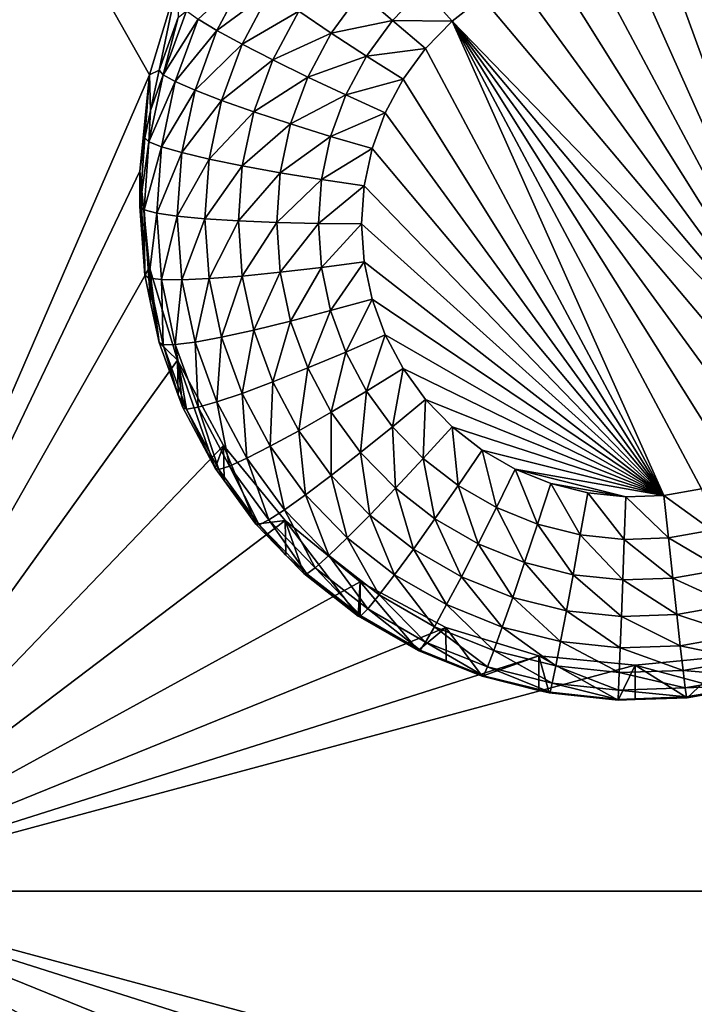
# Model space of a CAD drawing. Extents: x -30 to 30, y -228 to 0.
# Drawn here: x -2 to 0, y -194 to -191 of the extents above; entities that cross this region are included whole.
import ezdxf

# ---------------------------------------------------------------- set-up
doc = ezdxf.new("R2010")
doc.units = 0
doc.layers.add('L1', color=7, linetype='CONTINUOUS')
doc.layers.add('L2', color=7, linetype='CONTINUOUS')

msp = doc.modelspace()

# ---------------------------------------------------------------- linework, layer by layer
at = {"layer": 'L1', "color": 7}
for points in [[(-17.1, -60.06493, 62.62249), (-17.1, -226.8999, 69.90667), (17.1, -226.8999, 69.90667)], [(17.1, -226.8999, 69.90667), (17.1, -60.06493, 62.62249), (-17.1, -60.06493, 62.62249)], [(17.1, -224.3355, 58.71075), (-17.1, -224.3355, 58.71075), (17.1, -132.4149, 51.47643)], [(17.1, -132.4149, 51.47643), (-17.1, -224.3355, 58.71075), (-17.1, -132.4149, 51.47643)]]:
    msp.add_3dface(points, dxfattribs=at)
at = {"layer": 'L2', "color": 250}
for points in [[(-16.15, -176.7055, 56.45679), (-12.25, -222.4641, 60.05806), (12.25, -172.8176, 56.1508)], [(-12.25, -222.4641, 60.05806), (12.25, -222.4641, 60.05806), (12.25, -172.8176, 56.1508)], [(-1.446658, -191.0415, 56.08042), (-2.5, -193.4717, 56.27168), (-2.5, -189.185, 55.93431)], [(-1.446658, -191.0415, 56.08042), (-2.5, -189.185, 55.93431), (-1.362722, -190.7657, 56.05871)], [(0.586262, -192.0497, 54.15358), (-0.251849, -190.7126, 54.04834), (-0.141523, -190.6852, 54.04619)], [(0.586262, -192.0497, 54.15358), (-0.141523, -190.6852, 54.04619), (-0.028443, -190.6733, 54.04526)], [(-0.028443, -190.6733, 54.04526), (0.085191, -190.6773, 54.04557), (0.586262, -192.0497, 54.15358)], [(0.586262, -192.0497, 54.15358), (0.085191, -190.6773, 54.04557), (0.197166, -190.6969, 54.04712)], [(-0.357273, -190.755, 54.05169), (-0.251849, -190.7126, 54.04834), (0.586262, -192.0497, 54.15358)], [(-1.301583, -190.8756, 54.46986), (-1.156542, -190.7418, 54.34488), (-1.245866, -190.9093, 54.35806)], [(-1.156542, -190.7418, 54.34488), (-1.086935, -190.793, 54.24859), (-1.245866, -190.9093, 54.35806)], [(-0.357273, -190.755, 54.05169), (0.586262, -192.0497, 54.15358), (-0.455742, -190.8117, 54.05615)], [(-1.417861, -191.0282, 54.73523), (-1.446658, -191.0415, 56.08042), (-1.362722, -190.7657, 56.05871)], [(-1.417861, -191.0282, 54.73523), (-1.362722, -190.7657, 56.05871), (-1.360665, -190.8715, 54.7229)], [(-0.817807, -190.7973, 54.1054), (-0.631499, -190.7851, 54.06678), (-0.722962, -190.8795, 54.07421)], [(-0.631499, -190.7851, 54.06678), (-0.545342, -190.8815, 54.06164), (-0.722962, -190.8795, 54.07421)], [(-0.631499, -190.7851, 54.06678), (-0.455742, -190.8117, 54.05615), (-0.545342, -190.8815, 54.06164)], [(-1.245866, -190.9093, 54.35806), (-1.086935, -190.793, 54.24859), (-1.170882, -190.9504, 54.26097)], [(-1.086935, -190.793, 54.24859), (-1.002118, -190.8523, 54.17092), (-1.170882, -190.9504, 54.26097)], [(-1.002118, -190.8523, 54.17092), (-0.817807, -190.7973, 54.1054), (-0.905352, -190.9174, 54.11486)], [(-0.817807, -190.7973, 54.1054), (-0.722962, -190.8795, 54.07421), (-0.905352, -190.9174, 54.11486)], [(-0.455742, -190.8117, 54.05615), (0.586262, -192.0497, 54.15358), (-0.545342, -190.8815, 54.06164)], [(-1.405671, -191.0418, 54.60714), (-1.417861, -191.0282, 54.73523), (-1.360665, -190.8715, 54.7229)], [(-1.405671, -191.0418, 54.60714), (-1.360665, -190.8715, 54.7229), (-1.335894, -190.8507, 54.5921)], [(-1.335894, -190.8507, 54.5921), (-1.301583, -190.8756, 54.46986), (-1.405671, -191.0418, 54.60714)], [(-1.170882, -190.9504, 54.26097), (-1.002118, -190.8523, 54.17092), (-1.079515, -190.9974, 54.18234)], [(-1.002118, -190.8523, 54.17092), (-0.905352, -190.9174, 54.11486), (-1.079515, -190.9974, 54.18234)], [(-1.405671, -191.0418, 54.60714), (-1.301583, -190.8756, 54.46986), (-1.369568, -191.0618, 54.48452)], [(-1.301583, -190.8756, 54.46986), (-1.245866, -190.9093, 54.35806), (-1.369568, -191.0618, 54.48452)], [(-0.905352, -190.9174, 54.11486), (-0.722962, -190.8795, 54.07421), (-0.800354, -190.9857, 54.08257)], [(-0.722962, -190.8795, 54.07421), (-0.624326, -190.963, 54.06806), (-0.800354, -190.9857, 54.08257)], [(-0.722962, -190.8795, 54.07421), (-0.545342, -190.8815, 54.06164), (-0.624326, -190.963, 54.06806)], [(-0.545342, -190.8815, 54.06164), (0.085191, -192.2933, 54.17275), (-0.624326, -190.963, 54.06806)], [(0.586262, -192.0497, 54.15358), (0.501764, -192.1255, 54.15955), (-0.545342, -190.8815, 54.06164)], [(-0.545342, -190.8815, 54.06164), (0.501764, -192.1255, 54.15955), (0.4075, -192.1889, 54.16454)], [(-0.545342, -190.8815, 54.06164), (0.4075, -192.1889, 54.16454), (0.305304, -192.2386, 54.16845)], [(0.305304, -192.2386, 54.16845), (0.197166, -192.2736, 54.1712), (-0.545342, -190.8815, 54.06164)], [(-0.545342, -190.8815, 54.06164), (0.197166, -192.2736, 54.1712), (0.085191, -192.2933, 54.17275)], [(-1.369568, -191.0618, 54.48452), (-1.245866, -190.9093, 54.35806), (-1.31094, -191.0875, 54.37209)], [(-1.245866, -190.9093, 54.35806), (-1.170882, -190.9504, 54.26097), (-1.31094, -191.0875, 54.37209)], [(-1.079515, -190.9974, 54.18234), (-0.905352, -190.9174, 54.11486), (-0.975275, -191.0485, 54.12517)], [(-0.905352, -190.9174, 54.11486), (-0.800354, -190.9857, 54.08257), (-0.975275, -191.0485, 54.12517)], [(-1.31094, -191.0875, 54.37209), (-1.170882, -190.9504, 54.26097), (-1.23204, -191.1179, 54.27416)], [(-1.170882, -190.9504, 54.26097), (-1.079515, -190.9974, 54.18234), (-1.23204, -191.1179, 54.27416)], [(-0.975275, -191.0485, 54.12517), (-0.800354, -190.9857, 54.08257), (-0.862167, -191.1016, 54.09168)], [(-0.800354, -190.9857, 54.08257), (-0.691159, -191.0547, 54.07527), (-0.862167, -191.1016, 54.09168)], [(-0.800354, -190.9857, 54.08257), (-0.624326, -190.963, 54.06806), (-0.691159, -191.0547, 54.07527)], [(-0.624326, -190.963, 54.06806), (0.085191, -192.2933, 54.17275), (-0.691159, -191.0547, 54.07527)], [(-1.23204, -191.1179, 54.27416), (-1.079515, -190.9974, 54.18234), (-1.1359, -191.1519, 54.19449)], [(-1.079515, -190.9974, 54.18234), (-0.975275, -191.0485, 54.12517), (-1.1359, -191.1519, 54.19449)], [(-1.475, -191.3284, 56.10299), (-2.5, -193.4717, 56.27168), (-1.446658, -191.0415, 56.08042)], [(-1.446658, -191.0415, 56.08042), (-1.460645, -191.2289, 54.75102), (-1.475, -191.3284, 56.10299)], [(-1.446658, -191.0415, 56.08042), (-1.443267, -191.1474, 54.7446), (-1.460645, -191.2289, 54.75102)], [(-1.405671, -191.0418, 54.60714), (-1.448087, -191.2407, 54.6228), (-1.443267, -191.1474, 54.7446)], [(-1.405671, -191.0418, 54.60714), (-1.369568, -191.0618, 54.48452), (-1.448087, -191.2407, 54.6228)], [(-1.443267, -191.1474, 54.7446), (-1.446658, -191.0415, 56.08042), (-1.417861, -191.0282, 54.73523)], [(-1.443267, -191.1474, 54.7446), (-1.417861, -191.0282, 54.73523), (-1.405671, -191.0418, 54.60714)], [(-1.1359, -191.1519, 54.19449), (-0.975275, -191.0485, 54.12517), (-1.026215, -191.188, 54.13616)], [(-0.975275, -191.0485, 54.12517), (-0.862167, -191.1016, 54.09168), (-1.026215, -191.188, 54.13616)], [(-1.448087, -191.2407, 54.6228), (-1.369568, -191.0618, 54.48452), (-1.410895, -191.2557, 54.49978)], [(-1.369568, -191.0618, 54.48452), (-1.31094, -191.0875, 54.37209), (-1.410895, -191.2557, 54.49978)], [(-0.862167, -191.1016, 54.09168), (-0.691159, -191.0547, 54.07527), (-0.74454, -191.1548, 54.08315)], [(0.085191, -192.2933, 54.17275), (-0.74454, -191.1548, 54.08315), (-0.691159, -191.0547, 54.07527)], [(-1.410895, -191.2557, 54.49978), (-1.31094, -191.0875, 54.37209), (-1.350498, -191.2731, 54.38669)], [(-1.31094, -191.0875, 54.37209), (-1.23204, -191.1179, 54.27416), (-1.350498, -191.2731, 54.38669)], [(-1.026215, -191.188, 54.13616), (-0.862167, -191.1016, 54.09168), (-0.9072, -191.225, 54.10139)], [(-0.862167, -191.1016, 54.09168), (-0.74454, -191.1548, 54.08315), (-0.9072, -191.225, 54.10139)], [(-1.350498, -191.2731, 54.38669), (-1.23204, -191.1179, 54.27416), (-1.269217, -191.2923, 54.28788)], [(-1.23204, -191.1179, 54.27416), (-1.1359, -191.1519, 54.19449), (-1.269217, -191.2923, 54.28788)], [(-1.448087, -191.2407, 54.6228), (-1.460645, -191.2289, 54.75102), (-1.443267, -191.1474, 54.7446)], [(-1.269217, -191.2923, 54.28788), (-1.1359, -191.1519, 54.19449), (-1.170176, -191.3126, 54.20715)], [(-1.1359, -191.1519, 54.19449), (-1.026215, -191.188, 54.13616), (-1.170176, -191.3126, 54.20715)], [(-0.9072, -191.225, 54.10139), (-0.74454, -191.1548, 54.08315), (-0.783428, -191.2614, 54.09154)], [(0.085191, -192.2933, 54.17275), (-0.783428, -191.2614, 54.09154), (-0.74454, -191.1548, 54.08315)], [(-1.170176, -191.3126, 54.20715), (-1.026215, -191.188, 54.13616), (-1.057182, -191.3332, 54.14759)], [(-1.026215, -191.188, 54.13616), (-0.9072, -191.225, 54.10139), (-1.057182, -191.3332, 54.14759)], [(-1.460645, -191.2289, 54.75102), (-1.475, -191.4335, 54.76712), (-1.475, -191.3284, 56.10299)], [(-1.448087, -191.2407, 54.6228), (-1.475, -191.4335, 54.76712), (-1.460645, -191.2289, 54.75102)], [(-1.462318, -191.4436, 54.63876), (-1.475, -191.4335, 54.76712), (-1.448087, -191.2407, 54.6228)], [(-1.448087, -191.2407, 54.6228), (-1.410895, -191.2557, 54.49978), (-1.462318, -191.4436, 54.63876)], [(-1.057182, -191.3332, 54.14759), (-0.9072, -191.225, 54.10139), (-0.934575, -191.3534, 54.1115)], [(-0.9072, -191.225, 54.10139), (-0.783428, -191.2614, 54.09154), (-0.934575, -191.3534, 54.1115)], [(-1.462318, -191.4436, 54.63876), (-1.410895, -191.2557, 54.49978), (-1.42476, -191.4533, 54.51533)], [(-1.410895, -191.2557, 54.49978), (-1.350498, -191.2731, 54.38669), (-1.42476, -191.4533, 54.51533)], [(-1.42476, -191.4533, 54.51533), (-1.350498, -191.2731, 54.38669), (-1.36377, -191.4623, 54.40158)], [(-1.350498, -191.2731, 54.38669), (-1.269217, -191.2923, 54.28788), (-1.36377, -191.4623, 54.40158)], [(-0.934575, -191.3534, 54.1115), (-0.783428, -191.2614, 54.09154), (-0.807069, -191.3722, 54.10026)], [(-0.807069, -191.3722, 54.10026), (-0.783428, -191.2614, 54.09154), (0.085191, -192.2933, 54.17275)], [(-1.36377, -191.4623, 54.40158), (-1.269217, -191.2923, 54.28788), (-1.28169, -191.4701, 54.30187)], [(-1.269217, -191.2923, 54.28788), (-1.170176, -191.3126, 54.20715), (-1.28169, -191.4701, 54.30187)], [(-1.28169, -191.4701, 54.30187), (-1.170176, -191.3126, 54.20715), (-1.181676, -191.4766, 54.22005)], [(-1.170176, -191.3126, 54.20715), (-1.057182, -191.3332, 54.14759), (-1.181676, -191.4766, 54.22005)], [(-1.475, -191.3284, 56.10299), (-1.446658, -191.6153, 56.12557), (-2.5, -193.4717, 56.27168)], [(-1.475, -191.3284, 56.10299), (-1.475, -191.4335, 54.76712), (-1.460645, -191.6382, 54.78323)], [(-1.475, -191.3284, 56.10299), (-1.460645, -191.6382, 54.78323), (-1.446658, -191.6153, 56.12557)], [(-1.181676, -191.4766, 54.22005), (-1.057182, -191.3332, 54.14759), (-1.067571, -191.4814, 54.15925)], [(-1.057182, -191.3332, 54.14759), (-0.934575, -191.3534, 54.1115), (-1.067571, -191.4814, 54.15925)], [(-1.067571, -191.4814, 54.15925), (-0.934575, -191.3534, 54.1115), (-0.94376, -191.4843, 54.1218)], [(-0.934575, -191.3534, 54.1115), (-0.807069, -191.3722, 54.10026), (-0.94376, -191.4843, 54.1218)], [(-0.94376, -191.4843, 54.1218), (-0.807069, -191.3722, 54.10026), (-0.815, -191.4853, 54.10916)], [(0.085191, -192.2933, 54.17275), (-0.815, -191.4853, 54.10916), (-0.807069, -191.3722, 54.10026)], [(-1.462318, -191.4436, 54.63876), (-1.460645, -191.6382, 54.78323), (-1.475, -191.4335, 54.76712)], [(-1.448087, -191.6465, 54.65473), (-1.460645, -191.6382, 54.78323), (-1.462318, -191.4436, 54.63876)], [(-1.462318, -191.4436, 54.63876), (-1.42476, -191.4533, 54.51533), (-1.448087, -191.6465, 54.65473)], [(-1.448087, -191.6465, 54.65473), (-1.42476, -191.4533, 54.51533), (-1.410895, -191.651, 54.53089)], [(-1.42476, -191.4533, 54.51533), (-1.36377, -191.4623, 54.40158), (-1.410895, -191.651, 54.53089)], [(-1.410895, -191.651, 54.53089), (-1.36377, -191.4623, 54.40158), (-1.350498, -191.6515, 54.41647)], [(-1.36377, -191.4623, 54.40158), (-1.28169, -191.4701, 54.30187), (-1.350498, -191.6515, 54.41647)], [(-1.350498, -191.6515, 54.41647), (-1.28169, -191.4701, 54.30187), (-1.269217, -191.648, 54.31587)], [(-1.28169, -191.4701, 54.30187), (-1.181676, -191.4766, 54.22005), (-1.269217, -191.648, 54.31587)], [(-1.269217, -191.648, 54.31587), (-1.181676, -191.4766, 54.22005), (-1.170176, -191.6405, 54.23295)], [(-1.181676, -191.4766, 54.22005), (-1.067571, -191.4814, 54.15925), (-1.170176, -191.6405, 54.23295)], [(-1.170176, -191.6405, 54.23295), (-1.067571, -191.4814, 54.15925), (-1.057182, -191.6295, 54.1709)], [(-1.067571, -191.4814, 54.15925), (-0.94376, -191.4843, 54.1218), (-1.057182, -191.6295, 54.1709)], [(-1.057182, -191.6295, 54.1709), (-0.94376, -191.4843, 54.1218), (-0.934575, -191.6152, 54.13211)], [(-0.94376, -191.4843, 54.1218), (-0.815, -191.4853, 54.10916), (-0.934575, -191.6152, 54.13211)], [(-0.934575, -191.6152, 54.13211), (-0.815, -191.4853, 54.10916), (-0.807069, -191.5984, 54.11806)], [(0.085191, -192.2933, 54.17275), (-0.807069, -191.5984, 54.11806), (-0.815, -191.4853, 54.10916)], [(-0.934575, -191.6152, 54.13211), (-0.807069, -191.5984, 54.11806), (-0.9072, -191.7436, 54.14221)], [(-0.9072, -191.7436, 54.14221), (-0.807069, -191.5984, 54.11806), (-0.783428, -191.7093, 54.12678)], [(0.085191, -192.2933, 54.17275), (-0.783428, -191.7093, 54.12678), (-0.807069, -191.5984, 54.11806)], [(-2.5, -193.4717, 56.27168), (-1.446658, -191.6153, 56.12557), (-1.362722, -191.8911, 56.14728)], [(-1.446658, -191.6153, 56.12557), (-1.460645, -191.6382, 54.78323), (-1.443267, -191.7197, 54.78965)], [(-1.446658, -191.6153, 56.12557), (-1.417861, -191.8388, 54.79902), (-1.362722, -191.8911, 56.14728)], [(-1.446658, -191.6153, 56.12557), (-1.443267, -191.7197, 54.78965), (-1.417861, -191.8388, 54.79902)], [(-1.170176, -191.6405, 54.23295), (-1.057182, -191.6295, 54.1709), (-1.1359, -191.8013, 54.2456)], [(-1.1359, -191.8013, 54.2456), (-1.057182, -191.6295, 54.1709), (-1.026215, -191.7747, 54.18233)], [(-1.057182, -191.6295, 54.1709), (-0.934575, -191.6152, 54.13211), (-1.026215, -191.7747, 54.18233)], [(-1.026215, -191.7747, 54.18233), (-0.934575, -191.6152, 54.13211), (-0.9072, -191.7436, 54.14221)], [(-1.448087, -191.6465, 54.65473), (-1.443267, -191.7197, 54.78965), (-1.460645, -191.6382, 54.78323)], [(-1.405671, -191.8454, 54.67039), (-1.417861, -191.8388, 54.79902), (-1.448087, -191.6465, 54.65473)], [(-1.417861, -191.8388, 54.79902), (-1.443267, -191.7197, 54.78965), (-1.448087, -191.6465, 54.65473)], [(-1.448087, -191.6465, 54.65473), (-1.410895, -191.651, 54.53089), (-1.405671, -191.8454, 54.67039)], [(-1.405671, -191.8454, 54.67039), (-1.410895, -191.651, 54.53089), (-1.369568, -191.8448, 54.54614)], [(-1.410895, -191.651, 54.53089), (-1.350498, -191.6515, 54.41647), (-1.369568, -191.8448, 54.54614)], [(-1.369568, -191.8448, 54.54614), (-1.350498, -191.6515, 54.41647), (-1.31094, -191.837, 54.43107)], [(-1.350498, -191.6515, 54.41647), (-1.269217, -191.648, 54.31587), (-1.31094, -191.837, 54.43107)], [(-1.31094, -191.837, 54.43107), (-1.269217, -191.648, 54.31587), (-1.23204, -191.8223, 54.32959)], [(-1.269217, -191.648, 54.31587), (-1.170176, -191.6405, 54.23295), (-1.23204, -191.8223, 54.32959)], [(-1.23204, -191.8223, 54.32959), (-1.170176, -191.6405, 54.23295), (-1.1359, -191.8013, 54.2456)], [(-0.9072, -191.7436, 54.14221), (-0.783428, -191.7093, 54.12678), (-0.862167, -191.867, 54.15192)], [(-0.862167, -191.867, 54.15192), (-0.783428, -191.7093, 54.12678), (-0.74454, -191.8158, 54.13517)], [(-0.74454, -191.8158, 54.13517), (-0.783428, -191.7093, 54.12678), (0.085191, -192.2933, 54.17275)], [(-1.026215, -191.7747, 54.18233), (-0.9072, -191.7436, 54.14221), (-0.975275, -191.9142, 54.19331)], [(-0.975275, -191.9142, 54.19331), (-0.9072, -191.7436, 54.14221), (-0.862167, -191.867, 54.15192)], [(-1.1359, -191.8013, 54.2456), (-1.026215, -191.7747, 54.18233), (-1.079515, -191.9557, 54.25776)], [(-1.079515, -191.9557, 54.25776), (-1.026215, -191.7747, 54.18233), (-0.975275, -191.9142, 54.19331)], [(-1.23204, -191.8223, 54.32959), (-1.1359, -191.8013, 54.2456), (-1.170882, -191.9898, 54.34278)], [(-1.170882, -191.9898, 54.34278), (-1.1359, -191.8013, 54.2456), (-1.079515, -191.9557, 54.25776)], [(-1.362722, -191.8911, 56.14728), (-1.417861, -191.8388, 54.79902), (-1.360665, -191.9955, 54.81135)], [(-1.405671, -191.8454, 54.67039), (-1.360665, -191.9955, 54.81135), (-1.417861, -191.8388, 54.79902)], [(-1.369568, -191.8448, 54.54614), (-1.31094, -191.837, 54.43107), (-1.301583, -192.031, 54.5608)], [(-1.31094, -191.837, 54.43107), (-1.23204, -191.8223, 54.32959), (-1.245866, -192.0153, 54.4451)], [(-1.301583, -192.031, 54.5608), (-1.31094, -191.837, 54.43107), (-1.245866, -192.0153, 54.4451)], [(-1.245866, -192.0153, 54.4451), (-1.23204, -191.8223, 54.32959), (-1.170882, -191.9898, 54.34278)], [(-0.862167, -191.867, 54.15192), (-0.74454, -191.8158, 54.13517), (-0.800354, -191.9829, 54.16104)], [(-0.800354, -191.9829, 54.16104), (-0.74454, -191.8158, 54.13517), (-0.691159, -191.9159, 54.14305)], [(0.085191, -192.2933, 54.17275), (-0.691159, -191.9159, 54.14305), (-0.74454, -191.8158, 54.13517)], [(-1.405671, -191.8454, 54.67039), (-1.369568, -191.8448, 54.54614), (-1.335894, -192.0366, 54.68543)], [(-1.335894, -192.0366, 54.68543), (-1.360665, -191.9955, 54.81135), (-1.405671, -191.8454, 54.67039)], [(-1.335894, -192.0366, 54.68543), (-1.369568, -191.8448, 54.54614), (-1.301583, -192.031, 54.5608)], [(-0.975275, -191.9142, 54.19331), (-0.862167, -191.867, 54.15192), (-0.905352, -192.0453, 54.20363)], [(-0.905352, -192.0453, 54.20363), (-0.862167, -191.867, 54.15192), (-0.800354, -191.9829, 54.16104)], [(-2.5, -193.4717, 56.27168), (-1.362722, -191.8911, 56.14728), (-1.226418, -192.1453, 56.16729)], [(-1.250871, -192.2127, 54.82845), (-1.226418, -192.1453, 56.16729), (-1.362722, -191.8911, 56.14728)], [(-1.250871, -192.2127, 54.82845), (-1.362722, -191.8911, 56.14728), (-1.34748, -192.0316, 54.8142)], [(-1.362722, -191.8911, 56.14728), (-1.360665, -191.9955, 54.81135), (-1.34748, -192.0316, 54.8142)], [(-1.079515, -191.9557, 54.25776), (-0.975275, -191.9142, 54.19331), (-1.002118, -192.1008, 54.26918)], [(-1.002118, -192.1008, 54.26918), (-0.975275, -191.9142, 54.19331), (-0.905352, -192.0453, 54.20363)], [(-0.800354, -191.9829, 54.16104), (-0.691159, -191.9159, 54.14305), (-0.722962, -192.0891, 54.1694)], [(-0.722962, -192.0891, 54.1694), (-0.691159, -191.9159, 54.14305), (-0.624326, -192.0076, 54.15026)], [(0.085191, -192.2933, 54.17275), (-0.624326, -192.0076, 54.15026), (-0.691159, -191.9159, 54.14305)], [(-1.170882, -191.9898, 54.34278), (-1.079515, -191.9557, 54.25776), (-1.086935, -192.1472, 54.35516)], [(-1.086935, -192.1472, 54.35516), (-1.079515, -191.9557, 54.25776), (-1.002118, -192.1008, 54.26918)], [(-0.905352, -192.0453, 54.20363), (-0.800354, -191.9829, 54.16104), (-0.817807, -192.1655, 54.21308)], [(-0.817807, -192.1655, 54.21308), (-0.800354, -191.9829, 54.16104), (-0.722962, -192.0891, 54.1694)], [(-1.335894, -192.0366, 54.68543), (-1.34748, -192.0316, 54.8142), (-1.360665, -191.9955, 54.81135)], [(-1.301583, -192.031, 54.5608), (-1.245866, -192.0153, 54.4451), (-1.208265, -192.206, 54.57457)], [(-1.245866, -192.0153, 54.4451), (-1.170882, -191.9898, 54.34278), (-1.156542, -192.1827, 54.45828)], [(-1.208265, -192.206, 54.57457), (-1.245866, -192.0153, 54.4451), (-1.156542, -192.1827, 54.45828)], [(-1.156542, -192.1827, 54.45828), (-1.170882, -191.9898, 54.34278), (-1.086935, -192.1472, 54.35516)], [(-0.722962, -192.0891, 54.1694), (-0.624326, -192.0076, 54.15026), (-0.631499, -192.1835, 54.17683)], [(-0.631499, -192.1835, 54.17683), (-0.624326, -192.0076, 54.15026), (-0.545342, -192.0891, 54.15668)], [(-0.545342, -192.0891, 54.15668), (-0.624326, -192.0076, 54.15026), (0.085191, -192.2933, 54.17275)], [(-1.250871, -192.2127, 54.82845), (-1.34748, -192.0316, 54.8142), (-1.335894, -192.0366, 54.68543)], [(-1.335894, -192.0366, 54.68543), (-1.301583, -192.031, 54.5608), (-1.240116, -192.2161, 54.69956)], [(-1.240116, -192.2161, 54.69956), (-1.250871, -192.2127, 54.82845), (-1.335894, -192.0366, 54.68543)], [(-1.240116, -192.2161, 54.69956), (-1.301583, -192.031, 54.5608), (-1.208265, -192.206, 54.57457)], [(-1.002118, -192.1008, 54.26918), (-0.905352, -192.0453, 54.20363), (-0.905217, -192.2338, 54.27964)], [(-0.905217, -192.2338, 54.27964), (-0.905352, -192.0453, 54.20363), (-0.817807, -192.1655, 54.21308)], [(-1.086935, -192.1472, 54.35516), (-1.002118, -192.1008, 54.26918), (-0.981832, -192.2914, 54.36651)], [(-0.981832, -192.2914, 54.36651), (-1.002118, -192.1008, 54.26918), (-0.905217, -192.2338, 54.27964)], [(-0.817807, -192.1655, 54.21308), (-0.722962, -192.0891, 54.1694), (-0.714345, -192.2723, 54.22149)], [(-0.714345, -192.2723, 54.22149), (-0.722962, -192.0891, 54.1694), (-0.631499, -192.1835, 54.17683)], [(-0.631499, -192.1835, 54.17683), (-0.545342, -192.0891, 54.15668), (-0.527744, -192.2643, 54.18319)], [(-0.527744, -192.2643, 54.18319), (-0.545342, -192.0891, 54.15668), (-0.455742, -192.1589, 54.16217)], [(0.085191, -192.2933, 54.17275), (-0.455742, -192.1589, 54.16217), (-0.545342, -192.0891, 54.15668)], [(-1.226418, -192.1453, 56.16729), (-1.042982, -192.3681, 56.18483), (-2.5, -193.4717, 56.27168)], [(-1.224431, -192.249, 54.83131), (-1.226418, -192.1453, 56.16729), (-1.250871, -192.2127, 54.82845)], [(-1.129916, -192.3787, 54.84151), (-1.042982, -192.3681, 56.18483), (-1.226418, -192.1453, 56.16729)], [(-1.129916, -192.3787, 54.84151), (-1.226418, -192.1453, 56.16729), (-1.224431, -192.249, 54.83131)], [(-1.156542, -192.1827, 54.45828), (-1.086935, -192.1472, 54.35516), (-1.044708, -192.3362, 54.47036)], [(-1.044708, -192.3362, 54.47036), (-1.086935, -192.1472, 54.35516), (-0.981832, -192.2914, 54.36651)], [(-0.527744, -192.2643, 54.18319), (-0.455742, -192.1589, 54.16217), (-0.413717, -192.3299, 54.18836)], [(-0.413717, -192.3299, 54.18836), (-0.455742, -192.1589, 54.16217), (-0.357273, -192.2156, 54.16663)], [(0.085191, -192.2933, 54.17275), (-0.357273, -192.2156, 54.16663), (-0.455742, -192.1589, 54.16217)], [(-1.208265, -192.206, 54.57457), (-1.156542, -192.1827, 54.45828), (-1.09143, -192.3663, 54.58719)], [(-1.09143, -192.3663, 54.58719), (-1.156542, -192.1827, 54.45828), (-1.044708, -192.3362, 54.47036)], [(-0.905217, -192.2338, 54.27964), (-0.817807, -192.1655, 54.21308), (-0.790696, -192.352, 54.28895)], [(-0.790696, -192.352, 54.28895), (-0.817807, -192.1655, 54.21308), (-0.714345, -192.2723, 54.22149)], [(-0.714345, -192.2723, 54.22149), (-0.631499, -192.1835, 54.17683), (-0.596978, -192.3637, 54.22869)], [(-0.596978, -192.3637, 54.22869), (-0.631499, -192.1835, 54.17683), (-0.527744, -192.2643, 54.18319)], [(-1.240116, -192.2161, 54.69956), (-1.224431, -192.249, 54.83131), (-1.250871, -192.2127, 54.82845)], [(-1.240116, -192.2161, 54.69956), (-1.208265, -192.206, 54.57457), (-1.120201, -192.3807, 54.71251)], [(-1.120201, -192.3807, 54.71251), (-1.224431, -192.249, 54.83131), (-1.240116, -192.2161, 54.69956)], [(-1.120201, -192.3807, 54.71251), (-1.208265, -192.206, 54.57457), (-1.09143, -192.3663, 54.58719)], [(-0.413717, -192.3299, 54.18836), (-0.357273, -192.2156, 54.16663), (-0.291638, -192.3791, 54.19223)], [(-0.291638, -192.3791, 54.19223), (-0.357273, -192.2156, 54.16663), (-0.251849, -192.258, 54.16998)], [(-0.028443, -192.2973, 54.17307), (-0.251849, -192.258, 54.16998), (-0.357273, -192.2156, 54.16663)], [(-0.028443, -192.2973, 54.17307), (-0.357273, -192.2156, 54.16663), (0.085191, -192.2933, 54.17275)], [(-1.120201, -192.3807, 54.71251), (-1.129916, -192.3787, 54.84151), (-1.224431, -192.249, 54.83131)], [(-0.981832, -192.2914, 54.36651), (-0.905217, -192.2338, 54.27964), (-0.857618, -192.4197, 54.37661)], [(-0.857618, -192.4197, 54.37661), (-0.905217, -192.2338, 54.27964), (-0.790696, -192.352, 54.28895)], [(-0.790696, -192.352, 54.28895), (-0.714345, -192.2723, 54.22149), (-0.660785, -192.4532, 54.29691)], [(-0.660785, -192.4532, 54.29691), (-0.714345, -192.2723, 54.22149), (-0.596978, -192.3637, 54.22869)], [(-0.596978, -192.3637, 54.22869), (-0.527744, -192.2643, 54.18319), (-0.467992, -192.4379, 54.23453)], [(-0.467992, -192.4379, 54.23453), (-0.527744, -192.2643, 54.18319), (-0.413717, -192.3299, 54.18836)], [(-0.291638, -192.3791, 54.19223), (-0.251849, -192.258, 54.16998), (-0.163882, -192.4109, 54.19473)], [(-0.163882, -192.4109, 54.19473), (-0.251849, -192.258, 54.16998), (-0.141523, -192.2854, 54.17213)], [(-0.141523, -192.2854, 54.17213), (-0.251849, -192.258, 54.16998), (-0.028443, -192.2973, 54.17307)], [(0.228316, -192.3972, 54.19365), (0.085191, -192.2933, 54.17275), (0.197166, -192.2736, 54.1712)], [(-1.044708, -192.3362, 54.47036), (-0.981832, -192.2914, 54.36651), (-0.91254, -192.4726, 54.4811)], [(-0.91254, -192.4726, 54.4811), (-0.981832, -192.2914, 54.36651), (-0.857618, -192.4197, 54.37661)], [(-0.163882, -192.4109, 54.19473), (-0.141523, -192.2854, 54.17213), (-0.032937, -192.4246, 54.1958)], [(-0.032937, -192.4246, 54.1958), (-0.141523, -192.2854, 54.17213), (-0.028443, -192.2973, 54.17307)], [(-0.032937, -192.4246, 54.1958), (-0.028443, -192.2973, 54.17307), (0.09865, -192.42, 54.19545)], [(0.09865, -192.42, 54.19545), (-0.028443, -192.2973, 54.17307), (0.085191, -192.2933, 54.17275)], [(0.09865, -192.42, 54.19545), (0.085191, -192.2933, 54.17275), (0.228316, -192.3972, 54.19365)], [(-1.09143, -192.3663, 54.58719), (-1.044708, -192.3362, 54.47036), (-0.953351, -192.5089, 54.59841)], [(-0.953351, -192.5089, 54.59841), (-1.044708, -192.3362, 54.47036), (-0.91254, -192.4726, 54.4811)], [(-0.467992, -192.4379, 54.23453), (-0.413717, -192.3299, 54.18836), (-0.329898, -192.4935, 54.23891)], [(-0.329898, -192.4935, 54.23891), (-0.413717, -192.3299, 54.18836), (-0.291638, -192.3791, 54.19223)], [(-1.120201, -192.3807, 54.71251), (-1.09143, -192.3663, 54.58719), (-0.978482, -192.527, 54.72403)], [(-0.978482, -192.527, 54.72403), (-1.09143, -192.3663, 54.58719), (-0.953351, -192.5089, 54.59841)], [(-0.857618, -192.4197, 54.37661), (-0.790696, -192.352, 54.28895), (-0.716712, -192.5294, 54.38524)], [(-0.716712, -192.5294, 54.38524), (-0.790696, -192.352, 54.28895), (-0.660785, -192.4532, 54.29691)], [(-0.660785, -192.4532, 54.29691), (-0.596978, -192.3637, 54.22869), (-0.518013, -192.5354, 54.30338)], [(-0.518013, -192.5354, 54.30338), (-0.596978, -192.3637, 54.22869), (-0.467992, -192.4379, 54.23453)], [(-2.5, -193.4717, 56.27168), (-1.042982, -192.3681, 56.18483), (-0.819466, -192.551, 56.19922)], [(-1.040559, -192.471, 54.84878), (-1.042982, -192.3681, 56.18483), (-1.129916, -192.3787, 54.84151)], [(-1.040559, -192.471, 54.84878), (-1.129916, -192.3787, 54.84151), (-1.120201, -192.3807, 54.71251)], [(-0.978482, -192.527, 54.72403), (-1.040559, -192.471, 54.84878), (-1.120201, -192.3807, 54.71251)], [(-1.040559, -192.471, 54.84878), (-0.986968, -192.5263, 54.85313), (-1.042982, -192.3681, 56.18483)], [(-1.042982, -192.3681, 56.18483), (-0.986968, -192.5263, 54.85313), (-0.82481, -192.6526, 54.86307)], [(-1.042982, -192.3681, 56.18483), (-0.82481, -192.6526, 54.86307), (-0.819466, -192.551, 56.19922)], [(-0.329898, -192.4935, 54.23891), (-0.291638, -192.3791, 54.19223), (-0.185382, -192.5295, 54.24173)], [(-0.185382, -192.5295, 54.24173), (-0.291638, -192.3791, 54.19223), (-0.163882, -192.4109, 54.19473)], [(-0.91254, -192.4726, 54.4811), (-0.857618, -192.4197, 54.37661), (-0.762611, -192.5894, 54.49029)], [(-0.762611, -192.5894, 54.49029), (-0.857618, -192.4197, 54.37661), (-0.716712, -192.5294, 54.38524)], [(-0.185382, -192.5295, 54.24173), (-0.163882, -192.4109, 54.19473), (-0.037258, -192.545, 54.24295)], [(-0.037258, -192.545, 54.24295), (-0.163882, -192.4109, 54.19473), (-0.032937, -192.4246, 54.1958)], [(-0.037258, -192.545, 54.24295), (-0.032937, -192.4246, 54.1958), (0.111592, -192.5398, 54.24255)], [(0.111592, -192.5398, 54.24255), (-0.032937, -192.4246, 54.1958), (0.09865, -192.42, 54.19545)], [(0.258269, -192.514, 54.24052), (0.09865, -192.42, 54.19545), (0.228316, -192.3972, 54.19365)], [(0.111592, -192.5398, 54.24255), (0.09865, -192.42, 54.19545), (0.258269, -192.514, 54.24052)], [(-0.716712, -192.5294, 54.38524), (-0.660785, -192.4532, 54.29691), (-0.561856, -192.6185, 54.39226)], [(-0.561856, -192.6185, 54.39226), (-0.660785, -192.4532, 54.29691), (-0.518013, -192.5354, 54.30338)], [(-0.518013, -192.5354, 54.30338), (-0.467992, -192.4379, 54.23453), (-0.365158, -192.5969, 54.30822)], [(-0.365158, -192.5969, 54.30822), (-0.467992, -192.4379, 54.23453), (-0.329898, -192.4935, 54.23891)], [(-0.978482, -192.527, 54.72403), (-0.986968, -192.5263, 54.85313), (-1.040559, -192.471, 54.84878)], [(-0.953351, -192.5089, 54.59841), (-0.91254, -192.4726, 54.4811), (-0.796716, -192.6309, 54.60801)], [(-0.796716, -192.6309, 54.60801), (-0.91254, -192.4726, 54.4811), (-0.762611, -192.5894, 54.49029)], [(-0.978482, -192.527, 54.72403), (-0.953351, -192.5089, 54.59841), (-0.817718, -192.6522, 54.73388)], [(-0.817718, -192.6522, 54.73388), (-0.953351, -192.5089, 54.59841), (-0.796716, -192.6309, 54.60801)], [(-0.365158, -192.5969, 54.30822), (-0.329898, -192.4935, 54.23891), (-0.205196, -192.6367, 54.31135)], [(-0.205196, -192.6367, 54.31135), (-0.329898, -192.4935, 54.23891), (-0.185382, -192.5295, 54.24173)], [(0.285873, -192.6196, 54.31001), (0.111592, -192.5398, 54.24255), (0.258269, -192.514, 54.24052)], [(-0.82481, -192.6526, 54.86307), (-0.986968, -192.5263, 54.85313), (-0.978482, -192.527, 54.72403)], [(-0.817718, -192.6522, 54.73388), (-0.82481, -192.6526, 54.86307), (-0.978482, -192.527, 54.72403)], [(-0.762611, -192.5894, 54.49029), (-0.716712, -192.5294, 54.38524), (-0.597837, -192.6842, 54.49775)], [(-0.597837, -192.6842, 54.49775), (-0.716712, -192.5294, 54.38524), (-0.561856, -192.6185, 54.39226)], [(-0.561856, -192.6185, 54.39226), (-0.518013, -192.5354, 54.30338), (-0.396064, -192.6853, 54.39751)], [(-0.396064, -192.6853, 54.39751), (-0.518013, -192.5354, 54.30338), (-0.365158, -192.5969, 54.30822)], [(-0.205196, -192.6367, 54.31135), (-0.185382, -192.5295, 54.24173), (-0.04124, -192.6539, 54.31271)], [(-0.04124, -192.6539, 54.31271), (-0.185382, -192.5295, 54.24173), (-0.037258, -192.545, 54.24295)], [(0.123519, -192.6481, 54.31225), (-0.037258, -192.545, 54.24295), (0.111592, -192.5398, 54.24255)], [(0.123519, -192.6481, 54.31225), (0.111592, -192.5398, 54.24255), (0.285873, -192.6196, 54.31001)], [(-2.5, -193.4717, 56.27168), (-0.819466, -192.551, 56.19922), (-0.564458, -192.6869, 56.20991)], [(-0.819466, -192.551, 56.19922), (-0.82481, -192.6526, 54.86307), (-0.819249, -192.6558, 54.86332)], [(-0.819466, -192.551, 56.19922), (-0.646597, -192.7551, 54.87114), (-0.564458, -192.6869, 56.20991)], [(-0.819466, -192.551, 56.19922), (-0.819249, -192.6558, 54.86332), (-0.646597, -192.7551, 54.87114)], [(-0.04124, -192.6539, 54.31271), (-0.037258, -192.545, 54.24295), (0.123519, -192.6481, 54.31225)], [(-0.796716, -192.6309, 54.60801), (-0.762611, -192.5894, 54.49029), (-0.624574, -192.7299, 54.61581)], [(-0.624574, -192.7299, 54.61581), (-0.762611, -192.5894, 54.49029), (-0.597837, -192.6842, 54.49775)], [(-0.396064, -192.6853, 54.39751), (-0.365158, -192.5969, 54.30822), (-0.222563, -192.7285, 54.40091)], [(-0.222563, -192.7285, 54.40091), (-0.365158, -192.5969, 54.30822), (-0.205196, -192.6367, 54.31135)], [(-0.817718, -192.6522, 54.73388), (-0.796716, -192.6309, 54.60801), (-0.641038, -192.7539, 54.74189)], [(-0.641038, -192.7539, 54.74189), (-0.796716, -192.6309, 54.60801), (-0.624574, -192.7299, 54.61581)], [(-0.597837, -192.6842, 54.49775), (-0.561856, -192.6185, 54.39226), (-0.421428, -192.7553, 54.50334)], [(-0.421428, -192.7553, 54.50334), (-0.561856, -192.6185, 54.39226), (-0.396064, -192.6853, 54.39751)], [(0.310069, -192.7099, 54.39945), (0.123519, -192.6481, 54.31225), (0.285873, -192.6196, 54.31001)], [(-0.817718, -192.6522, 54.73388), (-0.819249, -192.6558, 54.86332), (-0.82481, -192.6526, 54.86307)], [(-0.641038, -192.7539, 54.74189), (-0.819249, -192.6558, 54.86332), (-0.817718, -192.6522, 54.73388)], [(-0.641038, -192.7539, 54.74189), (-0.646597, -192.7551, 54.87114), (-0.819249, -192.6558, 54.86332)], [(-0.222563, -192.7285, 54.40091), (-0.205196, -192.6367, 54.31135), (-0.04473, -192.7471, 54.40237)], [(-0.04473, -192.7471, 54.40237), (-0.205196, -192.6367, 54.31135), (-0.04124, -192.6539, 54.31271)], [(-0.04473, -192.7471, 54.40237), (-0.04124, -192.6539, 54.31271), (0.133973, -192.7409, 54.40188)], [(0.133973, -192.7409, 54.40188), (-0.04124, -192.6539, 54.31271), (0.123519, -192.6481, 54.31225)], [(0.133973, -192.7409, 54.40188), (0.123519, -192.6481, 54.31225), (0.310069, -192.7099, 54.39945)], [(-0.287758, -192.7706, 56.2165), (-2.5, -193.4717, 56.27168), (-0.564458, -192.6869, 56.20991)], [(-0.564458, -192.6869, 56.20991), (-0.646597, -192.7551, 54.87114), (-0.563133, -192.7888, 54.87379)], [(-0.624574, -192.7299, 54.61581), (-0.597837, -192.6842, 54.49775), (-0.440275, -192.8042, 54.62165)], [(-0.440275, -192.8042, 54.62165), (-0.597837, -192.6842, 54.49775), (-0.421428, -192.7553, 54.50334)], [(-0.564458, -192.6869, 56.20991), (-0.4558, -192.832, 54.87719), (-0.287758, -192.7706, 56.2165)], [(-0.564458, -192.6869, 56.20991), (-0.563133, -192.7888, 54.87379), (-0.4558, -192.832, 54.87719)], [(-0.421428, -192.7553, 54.50334), (-0.396064, -192.6853, 54.39751), (-0.236816, -192.8012, 54.50695)], [(-0.236816, -192.8012, 54.50695), (-0.396064, -192.6853, 54.39751), (-0.222563, -192.7285, 54.40091)], [(0.329926, -192.7815, 54.5054), (0.133973, -192.7409, 54.40188), (0.310069, -192.7099, 54.39945)], [(-0.641038, -192.7539, 54.74189), (-0.624574, -192.7299, 54.61581), (-0.451881, -192.8301, 54.74788)], [(-0.451881, -192.8301, 54.74788), (-0.624574, -192.7299, 54.61581), (-0.440275, -192.8042, 54.62165)], [(-0.236816, -192.8012, 54.50695), (-0.222563, -192.7285, 54.40091), (-0.047595, -192.821, 54.50851)], [(-0.047595, -192.821, 54.50851), (-0.222563, -192.7285, 54.40091), (-0.04473, -192.7471, 54.40237)], [(-0.047595, -192.821, 54.50851), (-0.04473, -192.7471, 54.40237), (0.142553, -192.8144, 54.50799)], [(0.142553, -192.8144, 54.50799), (-0.04473, -192.7471, 54.40237), (0.133973, -192.7409, 54.40188)], [(0.142553, -192.8144, 54.50799), (0.133973, -192.7409, 54.40188), (0.329926, -192.7815, 54.5054)], [(0, -192.7988, 56.21872), (-2.5, -193.4717, 56.27168), (-0.287758, -192.7706, 56.2165)], [(-0.563133, -192.7888, 54.87379), (-0.646597, -192.7551, 54.87114), (-0.641038, -192.7539, 54.74189)], [(-0.451881, -192.8301, 54.74788), (-0.4558, -192.832, 54.87719), (-0.641038, -192.7539, 54.74189)], [(-0.641038, -192.7539, 54.74189), (-0.4558, -192.832, 54.87719), (-0.563133, -192.7888, 54.87379)], [(-0.287758, -192.7706, 56.2165), (-0.4558, -192.832, 54.87719), (-0.2873, -192.8739, 54.88048)], [(-0.440275, -192.8042, 54.62165), (-0.421428, -192.7553, 54.50334), (-0.247407, -192.8521, 54.62542)], [(-0.247407, -192.8521, 54.62542), (-0.421428, -192.7553, 54.50334), (-0.236816, -192.8012, 54.50695)], [(-0.051477, -192.9031, 54.88278), (0, -192.7988, 56.21872), (-0.287758, -192.7706, 56.2165)], [(-0.051477, -192.9031, 54.88278), (-0.287758, -192.7706, 56.2165), (-0.256131, -192.8816, 54.8811)], [(-0.287758, -192.7706, 56.2165), (-0.2873, -192.8739, 54.88048), (-0.256131, -192.8816, 54.8811)], [(0.287758, -192.7706, 56.2165), (2.5, -193.4717, 56.27168), (0, -192.7988, 56.21872)], [(0.15418, -192.8959, 54.88222), (0.287758, -192.7706, 56.2165), (0, -192.7988, 56.21872)], [(0.287195, -192.8725, 54.88038), (0.287758, -192.7706, 56.2165), (0.15418, -192.8959, 54.88222)], [(0, -192.7988, 56.21872), (2.5, -193.4717, 56.27168), (-2.5, -193.4717, 56.27168)], [(-0.451881, -192.8301, 54.74788), (-0.440275, -192.8042, 54.62165), (-0.253929, -192.8793, 54.75175)], [(-0.253929, -192.8793, 54.75175), (-0.440275, -192.8042, 54.62165), (-0.247407, -192.8521, 54.62542)], [(-0.247407, -192.8521, 54.62542), (-0.236816, -192.8012, 54.50695), (-0.049723, -192.8728, 54.62705)], [(-0.049723, -192.8728, 54.62705), (-0.236816, -192.8012, 54.50695), (-0.047595, -192.821, 54.50851)], [(-0.000094, -192.9013, 54.88264), (0, -192.7988, 56.21872), (-0.051477, -192.9031, 54.88278)], [(0.15418, -192.8959, 54.88222), (0, -192.7988, 56.21872), (-0.000094, -192.9013, 54.88264)], [(0.344681, -192.8315, 54.6238), (0.142553, -192.8144, 54.50799), (0.329926, -192.7815, 54.5054)], [(-0.451881, -192.8301, 54.74788), (-0.2873, -192.8739, 54.88048), (-0.4558, -192.832, 54.87719)], [(-0.253929, -192.8793, 54.75175), (-0.2873, -192.8739, 54.88048), (-0.451881, -192.8301, 54.74788)], [(-0.049723, -192.8728, 54.62705), (-0.047595, -192.821, 54.50851), (0.148928, -192.8659, 54.62651)], [(0.148928, -192.8659, 54.62651), (-0.047595, -192.821, 54.50851), (0.142553, -192.8144, 54.50799)], [(0.148928, -192.8659, 54.62651), (0.142553, -192.8144, 54.50799), (0.344681, -192.8315, 54.6238)], [(0.353767, -192.8581, 54.75009), (0.148928, -192.8659, 54.62651), (0.344681, -192.8315, 54.6238)], [(-0.253929, -192.8793, 54.75175), (-0.247407, -192.8521, 54.62542), (-0.051034, -192.9005, 54.75343)], [(-0.051034, -192.9005, 54.75343), (-0.247407, -192.8521, 54.62542), (-0.049723, -192.8728, 54.62705)], [(0.152854, -192.8934, 54.75287), (-0.049723, -192.8728, 54.62705), (0.148928, -192.8659, 54.62651)], [(0.152854, -192.8934, 54.75287), (0.148928, -192.8659, 54.62651), (0.353767, -192.8581, 54.75009)], [(0.353767, -192.8581, 54.75009), (0.287195, -192.8725, 54.88038), (0.152854, -192.8934, 54.75287)], [(-0.253929, -192.8793, 54.75175), (-0.256131, -192.8816, 54.8811), (-0.2873, -192.8739, 54.88048)], [(-0.051477, -192.9031, 54.88278), (-0.256131, -192.8816, 54.8811), (-0.253929, -192.8793, 54.75175)], [(-0.051034, -192.9005, 54.75343), (-0.051477, -192.9031, 54.88278), (-0.253929, -192.8793, 54.75175)], [(-0.051034, -192.9005, 54.75343), (-0.049723, -192.8728, 54.62705), (0.152854, -192.8934, 54.75287)], [(0.152854, -192.8934, 54.75287), (-0.000094, -192.9013, 54.88264), (-0.051034, -192.9005, 54.75343)], [(0.152854, -192.8934, 54.75287), (0.15418, -192.8959, 54.88222), (-0.000094, -192.9013, 54.88264)], [(0.287195, -192.8725, 54.88038), (0.15418, -192.8959, 54.88222), (0.152854, -192.8934, 54.75287)], [(-0.051034, -192.9005, 54.75343), (-0.000094, -192.9013, 54.88264), (-0.051477, -192.9031, 54.88278)], [(2.5, -193.4717, 56.27168), (0, -194.1447, 56.32464), (-2.5, -193.4717, 56.27168)], [(-2.5, -193.4717, 56.27168), (0, -194.1447, 56.32464), (-0.287758, -194.1729, 56.32687)], [(-2.5, -193.4717, 56.27168), (-0.287758, -194.1729, 56.32687), (-0.564458, -194.2566, 56.33345)], [(-0.564458, -194.2566, 56.33345), (-0.819466, -194.3925, 56.34414), (-2.5, -193.4717, 56.27168)], [(-2.5, -193.4717, 56.27168), (-0.819466, -194.3925, 56.34414), (-1.042982, -194.5754, 56.35854)], [(-2.5, -193.4717, 56.27168), (-1.042982, -194.5754, 56.35854), (-1.226418, -194.7982, 56.37607)], [(-1.226418, -194.7982, 56.37607), (-1.362722, -195.0524, 56.39608), (-2.5, -193.4717, 56.27168)], [(-2.5, -193.4717, 56.27168), (-1.362722, -195.0524, 56.39608), (-1.446658, -195.3283, 56.41779)], [(-2.5, -193.4717, 56.27168), (-1.446658, -195.3283, 56.41779), (-2.5, -197.7585, 56.60906)], [(2.5, -193.4717, 56.27168), (0.287758, -194.1729, 56.32687), (0, -194.1447, 56.32464)]]:
    msp.add_3dface(points, dxfattribs=at)

doc.saveas('drawing.dxf')
